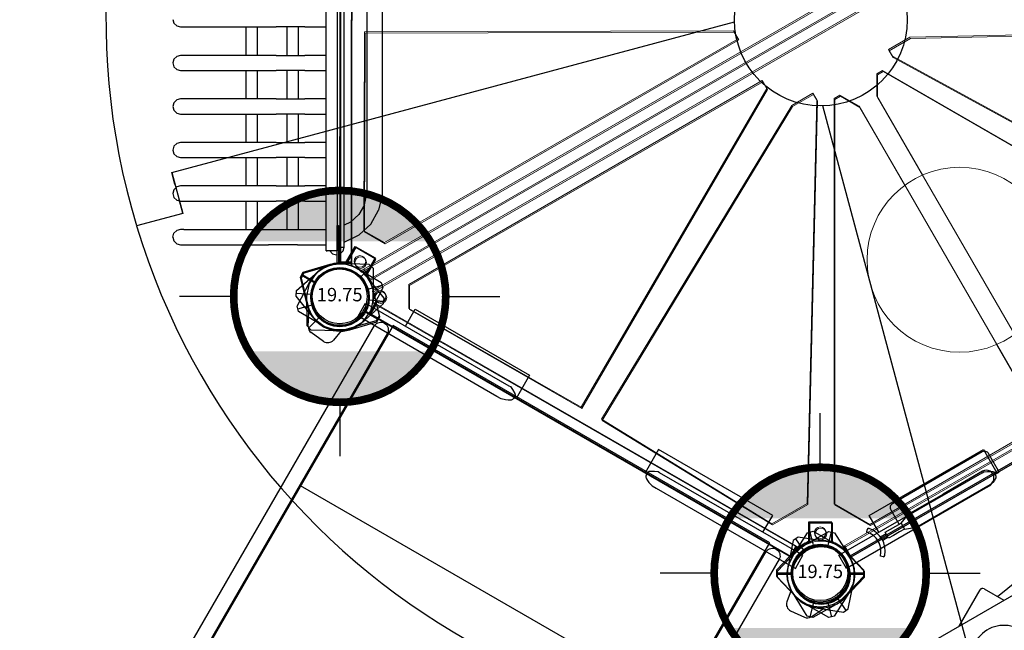
# Model space of a CAD drawing. Extents: x 5213 to 5844, y -5669 to -5042.
# Drawn here: x 5375 to 5460, y -5349 to -5297 of the extents above; entities that cross this region are included whole.
import ezdxf
from ezdxf.enums import TextEntityAlignment as Align

# ---------------------------------------------------------------- set-up
doc = ezdxf.new("R2010")
doc.units = 0
doc.header["$MEASUREMENT"] = 0
for name, color, linetype in [('2D_COMPONENT', 250, 'CONTINUOUS'), ('2D_KBACCENT', 250, 'CONTINUOUS'), ('2D_KBPOST', 5, 'CONTINUOUS'), ('2D_KBVINYL', 1, 'CONTINUOUS'), ('2D_THATCHROOF', 4, 'CONTINUOUS'), ('CLAMP', 1, 'CONTINUOUS'), ('FOOTING', 3, 'CONTINUOUS'), ('PHASE-1', 6, 'CONTINUOUS')]:
    doc.layers.add(name, color=color, linetype=linetype)
doc.layers.add('FT_FOOTING_IG', color=3, linetype='CONTINUOUS', lineweight=15)
doc.layers.add('FT_FOOTING_SM', color=3, linetype='CONTINUOUS', lineweight=15)
doc.layers.get('FT_FOOTING_IG').off()
doc.layers.get('FT_FOOTING_SM').off()
doc.styles.add('SIMPLEX', font='SIMPLEX')

# ---------------------------------------------------------------- blocks, each defined once
blk = doc.blocks.new('KBHXVD02')
at = {"layer": '2D_KBPOST', "elevation": -2}
for points in [[(47.183, 2.789), (44.85, 2.107), (44.6, 1.674), (45.176, -0.686, 0.114868), (45.77, -1.863), (44.926, -3.325), (46.658, -4.325), (47.502, -2.863, 0.114868), (48.817, -2.789), (51.15, -2.107), (51.4, -1.674), (50.824, 0.687, 0.427891)], [(-26.789, -40.692), (-26.107, -38.359), (-25.674, -38.109), (-23.313, -38.685, -0.114868), (-22.137, -39.279), (-20.675, -38.435), (-19.675, -40.167), (-21.137, -41.011, -0.114868), (-21.211, -42.327), (-21.893, -44.659), (-22.326, -44.909), (-24.687, -44.333, -0.427891)], [(72.687, -38.685), (70.326, -38.109), (69.893, -38.359), (69.211, -40.692, 0.114868), (69.137, -42.007), (67.675, -42.851), (68.675, -44.583), (70.137, -43.739, 0.114868), (71.313, -44.333), (73.674, -44.909), (74.107, -44.659), (74.789, -42.326, 0.427891)], [(0.817, -85.807), (3.15, -85.125), (3.4, -84.692), (2.824, -82.332, 0.114868), (2.23, -81.155), (3.074, -79.693), (1.342, -78.693), (0.498, -80.155, 0.114868), (-0.817, -80.229), (-3.15, -80.911), (-3.4, -81.344), (-2.824, -83.705, 0.427891)]]:
    blk.add_lwpolyline(points, format="xyb", close=True, dxfattribs=at)
at = {"layer": '2D_KBPOST', "const_width": 0.125, "elevation": -2}
for points in [[(44.725, 1.891), (45.835, 1.25)], [(51.275, -1.891), (50.165, -1.25)], [(-25.89, -38.234), (-25.25, -39.344)], [(70.109, -38.234), (70.75, -39.344)], [(-22.109, -44.784), (-22.75, -43.674)], [(73.89, -44.784), (73.25, -43.674)], [(-3.275, -81.127), (-2.165, -81.768)], [(3.275, -84.909), (2.165, -84.268)]]:
    blk.add_lwpolyline(points, dxfattribs=at)
at = {"layer": '2D_KBPOST'}
for centre in [(48, 0, -2), (-24, -41.509, -2), (72, -41.509, -2), (0, -83.018, -2)]:
    blk.add_circle(centre, 2.5, dxfattribs=at)
at = {"layer": '2D_KBVINYL'}
for points in [[(3, -1), (3, 0), (45, 0), (45, -1)], [(-21.646, -39.436), (-22.489, -38.948), (-1.489, -2.575), (-0.623, -3.076)], [(69.646, -39.436), (70.489, -38.948), (49.489, -2.575), (48.623, -3.076)], [(-21.646, -43.583), (-22.489, -44.07), (-1.489, -80.443), (-0.623, -79.943)], [(69.646, -43.583), (70.489, -44.07), (49.489, -80.443), (48.623, -79.943)], [(3, -82.018), (3, -83.018), (45, -83.018), (45, -82.018)]]:
    blk.add_lwpolyline(points, dxfattribs=at)
at = {"layer": '2D_KBVINYL', "lineweight": 15}
for points in [[(48.483, -2.834), (69.785, -39.676, 0.084215), (69.305, -40.509), (-21.305, -40.509, 0.084215), (-21.785, -39.676), (-0.483, -2.834, 0.360648), (2.695, -1), (45.305, -1, 0.360648)], [(48.483, -80.184), (69.785, -43.342, -0.084215), (69.305, -42.509), (-21.305, -42.509, -0.084215), (-21.785, -43.342), (-0.483, -80.184, -0.360648), (2.695, -82.018), (45.305, -82.018, -0.360648)]]:
    blk.add_lwpolyline(points, format="xyb", close=True, dxfattribs=at)
for points in [[(23.111, -1.511), (5.814, -1.511), (4.042, -4.601), (21.58, -34.978), (22.159, -34.978), (23.111, -33.317), (23.111, -25.364)], [(23.111, -25.364), (23.111, -1.511)], [(24.889, -1.511), (42.186, -1.511), (43.958, -4.601), (26.42, -34.978), (25.841, -34.978), (24.889, -33.317), (24.889, -25.364)], [(24.889, -25.364), (24.889, -1.511)], [(-21, -40.509), (-21, -41.509), (69, -41.509), (69, -40.509)], [(-21, -42.509), (-21, -41.509), (69, -41.509), (69, -42.509)], [(23.111, -81.507), (5.814, -81.507), (4.042, -78.417), (21.58, -48.04), (22.159, -48.04), (23.111, -49.702), (23.111, -57.654)], [(24.889, -81.507), (42.186, -81.507), (43.958, -78.417), (26.42, -48.04), (25.841, -48.04), (24.889, -49.702), (24.889, -57.654)], [(23.111, -73.555), (23.111, -81.507)]]:
    blk.add_lwpolyline(points, dxfattribs=at)
for points in [[(-1.495, -5.802), (-9.722, -20.999), (18.105, -36.283), (20.225, -36.283), (20.225, -35.61), (2.033, -5.802)], [(49.495, -5.802), (57.722, -20.999), (29.895, -36.283), (27.775, -36.283), (27.775, -35.61), (45.967, -5.802)], [(16.973, -39.42), (16.973, -38.632), (-10.711, -22.761), (-19.356, -37.63), (-18.315, -39.42)], [(31.027, -39.42), (31.027, -38.632), (58.711, -22.761), (67.356, -37.63), (66.315, -39.42)], [(16.973, -43.599), (16.973, -44.386), (-10.711, -60.258), (-19.356, -45.389), (-18.315, -43.599)], [(31.027, -43.599), (31.027, -44.386), (58.711, -60.258), (67.356, -45.389), (66.315, -43.599)], [(-1.495, -77.216), (-9.722, -62.019), (18.105, -46.736), (20.225, -46.736), (20.225, -47.408), (2.033, -77.216)], [(49.495, -77.216), (57.722, -62.019), (29.895, -46.736), (27.775, -46.736), (27.775, -47.408), (45.967, -77.216)]]:
    blk.add_lwpolyline(points, close=True, dxfattribs=at)
for centre, radius in [((46.251, -3.032), 0.5), ((-20.968, -39.76), 0.5), ((68.968, -39.76), 0.5), ((-20.968, -43.258), 0.5), ((68.968, -43.258), 0.5), ((24, -65.558), 8), ((1.749, -79.987), 0.5)]:
    blk.add_circle(centre, radius, dxfattribs=at)
at = {"layer": 'CLAMP'}
for centre in [(48, 0, -1.126), (-24, -41.509, -1.126), (72, -41.509, -1.126), (0, -83.018, -1.126)]:
    blk.add_circle(centre, 2.5, dxfattribs=at)
blk = doc.blocks.new('KBTHRF01')
at = {"layer": '2D_THATCHROOF'}
for p, q in [((-31.192, -25.013), (-32.143, -28.562)), ((-31.466, -26.037), (-31.189, -25.002)), ((-31.189, -25.002), (17.464, -38.039)), ((-32.143, -28.562), (-36.138, -27.491)), ((-32.135, -28.533), (-31.815, -27.339)), ((7.404, -96.823), (20.44, -48.17))]:
    blk.add_line(p, q, dxfattribs=at)
blk.add_circle((24.018, -41.616), 7.467, dxfattribs=at)
for start, end in [(76.7861, 166.75812), (166.7861, 256.75812)]:
    blk.add_arc((24.018, -41.616), 61.792, start, end, dxfattribs=at)
at = {"layer": 'CLAMP'}
for centre in [(-24.037, -41.664), (-0.008, -83.283)]:
    blk.add_circle(centre, 2.5, dxfattribs=at)
blk = doc.blocks.new('KB48DS00')
at = {"layer": '2D_KBACCENT'}
blk.add_lwpolyline([(3.81, -79.257), (3.81, -0.66, -0.941186), (5.125, -0.667), (5.125, -79.249, -0.941186), (3.81, -79.257)], format="xyb", dxfattribs=at)
blk.add_lwpolyline([(44.223, -79.249, -0.941186), (42.908, -79.257), (42.908, -0.66, -0.941186), (44.223, -0.667)], format="xyb", close=True, dxfattribs=at)
at = {"layer": '2D_KBPOST'}
for p, q in [((1.057, 2.689, -0.028), (3.321, 1.806, -0.028)), ((3.321, 1.806, -0.028), (3.533, 1.353, -0.028)), ((-3.533, -1.39, -0.028), (-2.753, 0.912, -0.028)), ((2.266, 1.038, -0.028), (3.427, 1.579, -0.028)), ((3.533, 1.353, -0.028), (2.753, -0.949, -0.028)), ((45.734, 1.038, -0.028), (44.573, 1.579, -0.028)), ((-3.321, -1.843, -0.028), (-3.533, -1.39, -0.028)), ((-2.266, -1.075, -0.028), (-3.427, -1.617, -0.028)), ((50.266, -1.075, -0.028), (51.427, -1.617, -0.028)), ((-1.057, -2.726, -0.028), (-3.321, -1.843, -0.028)), ((-1.108, -3.59, -0.028), (-1.669, -2.487, -0.028)), ((1.544, -2.48, -0.028), (1.361, -3.518, -0.028)), ((0.691, -4.032, -0.028), (-0.621, -3.918, -0.028))]:
    blk.add_line(p, q, dxfattribs=at)
at = {"layer": '2D_KBPOST', "elevation": -0.028}
blk.add_lwpolyline([(51.533, -1.39), (50.753, 0.912, 0.427891), (46.943, 2.689), (44.679, 1.806), (44.467, 1.353), (45.247, -0.949, 0.427948), (49.057, -2.726), (51.321, -1.843)], format="xyb", close=True, dxfattribs=at)
blk.add_lwpolyline([(46.456, -2.48), (46.639, -3.518, 0.388879), (47.309, -4.032), (48.621, -3.918, 0.258618), (49.108, -3.59), (49.669, -2.487)], format="xyb", dxfattribs=at)
at = {"layer": '2D_KBPOST'}
for centre in [(0, -0.019, -0.028), (48, -0.019, -0.028)]:
    blk.add_circle(centre, 2.5, dxfattribs=at)
for centre, radius, start, end in [((0, -0.019, -0.028), 2.906, 68.66867, 161.33133), ((0, -0.019, -0.028), 2.906, 248.66317, 341.33683), ((-0.568, -3.315, -0.028), 0.605, 207, 265), ((0.746, -3.41, -0.028), 0.625, 265, 350)]:
    blk.add_arc(centre, radius, start, end, dxfattribs=at)
at = {"layer": '2D_KBVINYL', "elevation": 0.092}
blk.add_lwpolyline([(5.217, -79.998), (42.816, -79.998), (42.816, 0.16), (5.217, 0.16)], close=True, dxfattribs=at)
at = {"layer": '2D_KBVINYL'}
blk.add_lwpolyline([(42.816, -15.864), (5.217, -15.864)], dxfattribs=at)
at = {"layer": 'CLAMP'}
for centre in [(0, 0), (0, 0, 31.055), (48, 0), (48, 0, 31.055)]:
    blk.add_circle(centre, 2.5, dxfattribs=at)
blk = doc.blocks.new('KBMONK00')
at = {"layer": '2D_KBACCENT'}
for p, q in [((9.009, 3.651, -0.004), (38.82, 3.651, -0.004)), ((38.82, 3.651, -0.004), (39.166, 3.637, -0.004)), ((39.166, 3.637, -0.004), (40.499, 3.333, -0.004)), ((41.686, 2.65, -0.004), (40.499, 3.333, -0.004)), ((42.616, 1.645, -0.004), (41.686, 2.65, -0.004)), ((38.82, 2.337, -0.004), (9.009, 2.337, -0.004)), ((38.82, 2.337, -0.004), (39.068, 2.328, -0.004)), ((40.022, 2.108, -0.004), (39.068, 2.328, -0.004)), ((40.022, 2.108, -0.004), (40.868, 1.622, -0.004)), ((40.868, 1.622, -0.004), (41.532, 0.906, -0.004)), ((41.532, 0.906, -0.004), (41.798, 0.345, -0.004)), ((43.215, 0.406, -0.004), (42.616, 1.645, -0.004)), ((43.682, 0.345, -0.004), (4.316, 0.345, -0.004)), ((43.229, 0.345, -0.004), (43.215, 0.406, -0.004)), ((43.682, 0.257, -0.004), (43.682, 0.345, -0.004)), ((44.014, 0.257, -0.004), (43.682, 0.345, -0.004)), ((43.682, 0.014, -0.004), (43.682, 0.257, -0.004)), ((43.682, -0.133, -0.004), (43.682, 0.014, -0.004)), ((44.014, 0.257, -0.004), (44.253, 0.014, -0.004)), ((44.253, 0.014, -0.004), (44.292, -0.132, -0.004)), ((3.998, -0.253, -0.004), (44, -0.253, -0.004)), ((3.998, -0.253, -0.004), (44, -0.253, -0.004)), ((44, -0.253, -0.004), (44, -0.314, -0.004)), ((44, -0.253, -0.004), (44, -0.314, -0.004)), ((44, -0.314, -0.004), (44, -0.473, -0.004)), ((44, -0.314, -0.004), (44, -0.473, -0.004)), ((44, -0.473, -0.004), (44, -0.697, -0.004)), ((44, -0.473, -0.004), (44, -0.697, -0.004)), ((44, -0.697, -0.004), (44, -0.926, -0.004)), ((44, -0.697, -0.004), (44, -0.926, -0.004)), ((44.014, -0.884, -0.004), (44.253, -0.641, -0.004)), ((44.253, -0.641, -0.004), (44.341, -0.314, -0.004)), ((44.325, -0.255, -0.004), (44.341, -0.314, -0.004)), ((44, -1.193, -0.004), (3.998, -1.193, -0.004)), ((24.637, -3.044, -0.004), (24.637, -1.193, -0.004)), ((27.091, -1.193, -0.004), (27.091, -3.044, -0.004)), ((28.405, -3.044, -0.004), (28.405, -1.193, -0.004)), ((30.859, -1.193, -0.004), (30.859, -3.044, -0.004)), ((32.173, -3.044, -0.004), (32.173, -1.193, -0.004)), ((34.627, -1.193, -0.004), (34.627, -3.044, -0.004)), ((35.941, -3.044, -0.004), (35.941, -1.193, -0.004)), ((38.395, -1.193, -0.004), (38.395, -3.044, -0.004)), ((39.709, -3.044, -0.004), (39.709, -1.193, -0.004)), ((42.163, -3.68, -0.004), (42.163, -1.193, -0.004)), ((43.477, -3.68, -0.004), (43.477, -1.193, -0.004)), ((44.014, -0.884, -0.004), (44, -0.884, -0.004)), ((44, -0.926, -0.004), (44, -1.108, -0.004)), ((44, -0.926, -0.004), (44, -1.108, -0.004)), ((44, -1.108, -0.004), (44, -1.193, -0.004)), ((44, -1.193, -0.004), (44, -1.108, -0.004)), ((24.637, -3.044, -0.004), (24.637, -5.526, -0.004)), ((27.091, -5.526, -0.004), (27.091, -3.044, -0.004)), ((28.405, -3.044, -0.004), (28.405, -5.526, -0.004)), ((30.859, -5.526, -0.004), (30.859, -3.044, -0.004)), ((32.173, -3.044, -0.004), (32.173, -5.526, -0.004)), ((34.627, -5.526, -0.004), (34.627, -3.044, -0.004)), ((35.941, -3.044, -0.004), (35.941, -5.526, -0.004)), ((38.395, -5.526, -0.004), (38.395, -3.044, -0.004)), ((39.709, -3.044, -0.004), (39.709, -5.526, -0.004)), ((27.091, -3.591, -0.004), (24.637, -3.591, -0.004)), ((30.859, -3.591, -0.004), (28.405, -3.591, -0.004)), ((34.627, -3.591, -0.004), (32.173, -3.591, -0.004)), ((38.395, -3.591, -0.004), (35.941, -3.591, -0.004)), ((42.163, -3.591, -0.004), (39.709, -3.591, -0.004)), ((42.163, -6.176, -0.004), (42.163, -3.68, -0.004)), ((43.477, -3.68, -0.004), (43.477, -6.176, -0.004)), ((24.637, -4.591, -0.004), (27.091, -4.591, -0.004)), ((28.405, -4.591, -0.004), (30.859, -4.591, -0.004)), ((32.173, -4.591, -0.004), (34.627, -4.591, -0.004)), ((35.941, -4.591, -0.004), (38.395, -4.591, -0.004)), ((39.709, -4.591, -0.004), (42.163, -4.591, -0.004)), ((24.637, -7.728, -0.004), (24.637, -5.526, -0.004)), ((27.091, -5.526, -0.004), (27.091, -7.728, -0.004)), ((28.405, -7.728, -0.004), (28.405, -5.526, -0.004)), ((30.859, -5.526, -0.004), (30.859, -7.728, -0.004)), ((32.173, -7.728, -0.004), (32.173, -5.526, -0.004)), ((34.627, -5.526, -0.004), (34.627, -7.728, -0.004)), ((35.941, -7.728, -0.004), (35.941, -5.526, -0.004)), ((38.395, -5.526, -0.004), (38.395, -7.728, -0.004)), ((39.709, -7.728, -0.004), (39.709, -5.526, -0.004)), ((42.163, -8.359, -0.004), (42.163, -6.176, -0.004)), ((43.477, -8.359, -0.004), (43.477, -6.176, -0.004)), ((27.091, -7.134, -0.004), (24.637, -7.134, -0.004)), ((30.859, -7.134, -0.004), (28.405, -7.134, -0.004)), ((34.627, -7.134, -0.004), (32.173, -7.134, -0.004)), ((38.395, -7.134, -0.004), (35.941, -7.134, -0.004)), ((42.163, -7.134, -0.004), (39.709, -7.134, -0.004)), ((24.637, -9.616, -0.004), (24.637, -7.728, -0.004)), ((24.637, -8.135, -0.004), (27.091, -8.135, -0.004)), ((27.091, -7.728, -0.004), (27.091, -9.616, -0.004)), ((28.405, -9.616, -0.004), (28.405, -7.728, -0.004)), ((28.405, -8.135, -0.004), (30.859, -8.135, -0.004)), ((30.859, -7.728, -0.004), (30.859, -9.616, -0.004)), ((32.173, -9.616, -0.004), (32.173, -7.728, -0.004)), ((32.173, -8.135, -0.004), (34.627, -8.135, -0.004)), ((34.627, -7.728, -0.004), (34.627, -9.616, -0.004)), ((35.941, -9.616, -0.004), (35.941, -7.728, -0.004)), ((35.941, -8.135, -0.004), (38.395, -8.135, -0.004)), ((38.395, -7.728, -0.004), (38.395, -9.616, -0.004)), ((39.704, -8.135, -0.004), (42.163, -8.135, -0.004)), ((39.709, -9.616, -0.004), (39.709, -7.728, -0.004)), ((42.163, -10.201, -0.004), (42.163, -8.359, -0.004)), ((43.477, -10.201, -0.004), (43.477, -8.359, -0.004)), ((24.637, -11.173, -0.004), (24.637, -9.616, -0.004)), ((27.091, -9.616, -0.004), (27.091, -11.173, -0.004)), ((28.405, -11.173, -0.004), (28.405, -9.616, -0.004)), ((30.859, -9.616, -0.004), (30.859, -11.173, -0.004)), ((32.173, -11.173, -0.004), (32.173, -9.616, -0.004)), ((34.627, -9.616, -0.004), (34.627, -11.173, -0.004)), ((35.941, -11.173, -0.004), (35.941, -9.616, -0.004)), ((38.395, -9.616, -0.004), (38.395, -11.173, -0.004)), ((39.709, -11.173, -0.004), (39.709, -9.616, -0.004)), ((42.163, -11.683, -0.004), (42.163, -10.201, -0.004)), ((43.477, -11.683, -0.004), (43.477, -10.201, -0.004)), ((24.637, -12.384, -0.004), (24.637, -11.173, -0.004)), ((27.091, -11.173, -0.004), (27.091, -12.384, -0.004)), ((28.405, -12.384, -0.004), (28.405, -11.173, -0.004)), ((30.859, -11.173, -0.004), (30.859, -12.384, -0.004)), ((32.173, -12.384, -0.004), (32.173, -11.173, -0.004)), ((34.627, -11.173, -0.004), (34.627, -12.384, -0.004)), ((35.941, -12.384, -0.004), (35.941, -11.173, -0.004)), ((38.395, -11.173, -0.004), (38.395, -12.384, -0.004)), ((39.709, -12.384, -0.004), (39.709, -11.173, -0.004)), ((42.163, -12.786, -0.004), (42.163, -11.683, -0.004)), ((43.477, -12.786, -0.004), (43.477, -11.683, -0.004)), ((24.637, -13.23, -0.004), (24.637, -12.384, -0.004)), ((27.091, -12.384, -0.004), (27.091, -13.23, -0.004)), ((28.405, -13.23, -0.004), (28.405, -12.384, -0.004)), ((30.859, -12.384, -0.004), (30.859, -13.23, -0.004)), ((32.173, -13.23, -0.004), (32.173, -12.384, -0.004)), ((34.627, -12.384, -0.004), (34.627, -13.23, -0.004)), ((35.941, -13.23, -0.004), (35.941, -12.384, -0.004)), ((38.395, -12.384, -0.004), (38.395, -13.23, -0.004)), ((39.709, -13.23, -0.004), (39.709, -12.384, -0.004)), ((24.637, -13.702, -0.004), (24.637, -13.23, -0.004)), ((27.091, -13.23, -0.004), (27.091, -13.702, -0.004)), ((28.405, -13.702, -0.004), (28.405, -13.23, -0.004)), ((30.859, -13.23, -0.004), (30.859, -13.702, -0.004)), ((32.173, -13.702, -0.004), (32.173, -13.23, -0.004)), ((34.627, -13.23, -0.004), (34.627, -13.702, -0.004)), ((35.941, -13.702, -0.004), (35.941, -13.23, -0.004)), ((38.395, -13.23, -0.004), (38.395, -13.702, -0.004)), ((39.709, -13.702, -0.004), (39.709, -13.23, -0.004)), ((42.163, -13.492, -0.004), (42.163, -12.786, -0.004)), ((42.163, -13.492, -0.004), (42.163, -13.796, -0.004)), ((43.477, -13.492, -0.004), (43.477, -12.786, -0.004)), ((43.477, -13.796, -0.004), (43.477, -13.492, -0.004)), ((23.978, -14.455, -0.004), (24.31, -14.366, -0.004)), ((24.548, -14.123, -0.004), (24.31, -14.366, -0.004)), ((24.548, -14.123, -0.004), (24.637, -13.796, -0.004)), ((24.637, -13.796, -0.004), (24.637, -13.702, -0.004)), ((27.091, -13.702, -0.004), (27.091, -13.796, -0.004)), ((27.091, -13.796, -0.004), (27.176, -14.123, -0.004)), ((27.176, -14.123, -0.004), (27.419, -14.366, -0.004)), ((27.419, -14.366, -0.004), (27.746, -14.455, -0.004)), ((27.746, -14.455, -0.004), (28.078, -14.366, -0.004)), ((28.316, -14.123, -0.004), (28.078, -14.366, -0.004)), ((28.316, -14.123, -0.004), (28.405, -13.796, -0.004)), ((28.405, -13.796, -0.004), (28.405, -13.702, -0.004)), ((30.859, -13.702, -0.004), (30.859, -13.796, -0.004)), ((30.859, -13.796, -0.004), (30.943, -14.123, -0.004)), ((30.943, -14.123, -0.004), (31.187, -14.366, -0.004)), ((31.187, -14.366, -0.004), (31.514, -14.455, -0.004)), ((31.514, -14.455, -0.004), (31.846, -14.366, -0.004)), ((32.084, -14.123, -0.004), (31.846, -14.366, -0.004)), ((32.084, -14.123, -0.004), (32.173, -13.796, -0.004)), ((32.173, -13.796, -0.004), (32.173, -13.702, -0.004)), ((34.627, -13.702, -0.004), (34.627, -13.796, -0.004)), ((34.627, -13.796, -0.004), (34.711, -14.123, -0.004)), ((34.711, -14.123, -0.004), (34.954, -14.366, -0.004)), ((34.954, -14.366, -0.004), (35.282, -14.455, -0.004)), ((35.282, -14.455, -0.004), (35.614, -14.366, -0.004)), ((35.852, -14.123, -0.004), (35.614, -14.366, -0.004)), ((35.852, -14.123, -0.004), (35.941, -13.796, -0.004)), ((35.941, -13.796, -0.004), (35.941, -13.702, -0.004)), ((38.395, -13.702, -0.004), (38.395, -13.796, -0.004)), ((38.395, -13.796, -0.004), (38.479, -14.123, -0.004)), ((38.479, -14.123, -0.004), (38.722, -14.366, -0.004)), ((38.722, -14.366, -0.004), (39.05, -14.455, -0.004)), ((39.05, -14.455, -0.004), (39.381, -14.366, -0.004)), ((39.62, -14.123, -0.004), (39.381, -14.366, -0.004)), ((39.62, -14.123, -0.004), (39.709, -13.796, -0.004)), ((39.709, -13.796, -0.004), (39.709, -13.702, -0.004)), ((42.163, -13.796, -0.004), (42.247, -14.123, -0.004)), ((42.49, -14.366, -0.004), (42.247, -14.123, -0.004)), ((42.817, -14.45, -0.004), (42.49, -14.366, -0.004)), ((42.817, -14.45, -0.004), (43.149, -14.366, -0.004)), ((43.388, -14.123, -0.004), (43.149, -14.366, -0.004)), ((43.388, -14.123, -0.004), (43.477, -13.796, -0.004))]:
    blk.add_line(p, q, dxfattribs=at)
at = {"layer": '2D_KBPOST'}
for points in [[(47.311, 2.897), (45.54, 2.878), (45.177, 2.527), (45.095, 0.093), (45.095, -0.036), (45.269, -1.006), (45.3, -1.088), (45.329, -1.145), (45.885, -1.988), (45.922, -2.032), (45.976, -2.086), (46.804, -2.652), (46.938, -2.705), (47.916, -2.909), (50.475, -2.879), (50.832, -2.53), (50.906, -0.099), (50.901, 0.046), (50.726, 1.041), (50.678, 1.16), (50.287, 1.742), (50.084, 2.043), (49.964, 2.127), (49.202, 2.652), (49.076, 2.7), (48.088, 2.912), (47.962, 2.901)], [(50.654, -2.704), (49.752, -1.784)]]:
    blk.add_lwpolyline(points, dxfattribs=at)
for points, elevation in [([(46.253, 1.789), (45.359, 2.702)], 0.014), ([(47.962, 2.901), (47.311, 2.897)], -0.033), ([(45.109, -0.256), (41.81, -0.252), (41.811, -0.134), (45.111, -0.131)], -0.004)]:
    blk.add_lwpolyline(points, dxfattribs=dict(at, elevation=elevation))
blk.add_circle((48, 0), 2.5, dxfattribs=at)
at = {"layer": 'CLAMP'}
blk.add_circle((48, 0, 59.35), 2.5, dxfattribs=at)
blk = doc.blocks.new('200203685')
at = {"layer": '2D_COMPONENT'}
for p, q in [((-18.592, 1.37), (-18.749, 1.217)), ((-17.361, 0.225), (-17.911, 0.225)), ((-17.361, -0.13), (-17.902, -0.13)), ((-18.592, -1.37), (-18.749, -1.217)), ((-11.742, -9.285, -109.31), (4.603, -6.714, -109.31)), ((-15.89, -9.856, -109.31), (-12.749, -8.042, -109.31)), ((-12.407, -8.133, -109.31), (-11.413, -9.856, -109.31)), ((-18.415, -9.856, -109.31), (12.714, -9.856, -109.31))]:
    blk.add_line(p, q, dxfattribs=at)
for points in [[(-6.793, -0.039), (-6.219, -0.039), (-6.219, 0.079), (-6.219, 1.811, 0.414214), (-6.613, 2.205), (-15.59, 2.205, 0.414214), (-15.983, 1.811), (-15.983, 0.37)], [(-18.592, -1.371, 0.402022), (-18.399, -1.362, 0.367336), (-18.399, 1.362, 0.402022), (-18.592, 1.371)], [(-18.302, -0.32, 0.046489), (-18.272, 0, 0.046489), (-18.302, 0.32)], [(-11.377, -0.579), (-7.44, -0.579, 1), (-7.44, 0.736), (-11.377, 0.736)]]:
    blk.add_lwpolyline(points, format="xyb", dxfattribs=at)
for points in [[(-15.786, -0.213), (-16.266, -0.213), (-16.882, -0.213), (-17.361, -0.213), (-17.361, 0.37), (-15.786, 0.37), (-15.786, -0.213), (-14.802, -0.579), (-11.377, -0.579)], [(-15.786, 0.37), (-14.802, 0.736), (-11.377, 0.736)]]:
    blk.add_lwpolyline(points, dxfattribs=at)
for centre, radius, start, end in [((-18.738, 1.205), 0.0162, 129.72267, 221.52592), ((-20.002, 0), 1.73, 316.24779, 43.75221), ((-18.738, -1.205), 0.0162, 138.47408, 230.27733), ((-12.624, -8.258, -109.31), 0.25, 30, 120), ((-13.92, -14.198, -109.31), 2.845, 9.84188, 163.12116)]:
    blk.add_arc(centre, radius, start, end, dxfattribs=at)
blk = doc.blocks.new('KBFT2')
at = {"layer": 'FOOTING'}
for p, q in [((0, 8.839), (0, 13.839)), ((-8.839, 0), (-13.839, 0)), ((8.839, 0), (13.839, 0)), ((0, -8.839), (0, -13.839))]:
    blk.add_line(p, q, dxfattribs=at)
at = {"layer": 'FOOTING', "const_width": 0.661}
blk.add_lwpolyline([(-9.169, 0, 1), (9.169, 0, 1)], format="xyb", close=True, dxfattribs=at)
blk = doc.blocks.new('KBFT3')
at = {"layer": 'FOOTING'}
for p, q in [((0, 9.5), (0, 13.839)), ((-9.5, 0), (-13.839, 0)), ((9.5, 0), (13.839, 0)), ((0, -9.5), (0, -13.839))]:
    blk.add_line(p, q, dxfattribs=at)
at = {"layer": 'FOOTING', "const_width": 0.661}
blk.add_lwpolyline([(-9.169, 0, 1), (9.169, 0, 1)], format="xyb", close=True, dxfattribs=at)
at = {"layer": 'FOOTING'}
for points in [[(0, 4.75), (0, 9.169), (-3.658, 8.408)], [(0, 4.75), (0, 9.169), (3.658, 8.408)], [(0, 4.75), (-3.658, 8.408), (-5.759, 7.135)], [(0, 4.75), (3.658, 8.408), (5.759, 7.135)], [(0, 4.75), (-5.759, 7.135), (-7.843, 4.75)], [(0, 4.75), (5.759, 7.135), (7.843, 4.75)], [(0, -4.75), (-5.759, -7.135), (-7.843, -4.75)], [(0, -4.75), (-3.658, -8.408), (-5.759, -7.135)], [(0, -4.75), (0, -9.169), (-3.658, -8.408)], [(0, -4.75), (5.759, -7.135), (7.843, -4.75)], [(0, -4.75), (3.658, -8.408), (5.759, -7.135)], [(0, -4.75), (0, -9.169), (3.658, -8.408)]]:
    blk.add_solid(points, dxfattribs=at)
blk = doc.blocks.new('KB237P04')
at = {"layer": '2D_KBPOST'}
for radius in [2.5, 2.375]:
    blk.add_circle((0, 0), radius, dxfattribs=at)
at = {"layer": 'FT_FOOTING_IG'}
blk.add_blockref('KBFT2', (0, 0), dxfattribs=at)
at = {"layer": 'FT_FOOTING_SM'}
blk.add_blockref('KBFT3', (0, 0), dxfattribs=at)
at = {"layer": '2D_KBPOST', "style": 'SIMPLEX'}
blk.add_text('19.75', height=1.1612, dxfattribs=at).set_placement((0, 0.003), align=Align.MIDDLE)
blk = doc.blocks.new('KBLPPA01')
at = {"layer": '2D_KBACCENT', "extrusion": (-1.49966e-32, -6.12303e-17, -1), "elevation": 0.005}
blk.add_lwpolyline([(-6.154, 0.648), (-6.154, 2.321), (-17.567, 2.321), (-17.567, 0.015), (-17.373, 0.015)], dxfattribs=at)
at = {"layer": '2D_KBACCENT', "extrusion": (1.49966e-32, -6.12303e-17, -1), "elevation": 0.005}
blk.add_lwpolyline([(-41.846, 0.648), (-41.846, 2.321), (-30.433, 2.321), (-30.433, 0.015), (-30.627, 0.015)], dxfattribs=at)
at = {"layer": '2D_KBACCENT', "extrusion": (-1.49966e-32, -6.12303e-17, -1), "elevation": 0.005}
blk.add_lwpolyline([(-2.174, -0.654), (-2.174, 0.648), (-16.475, 0.648), (-16.633, 0.648), (-16.918, 0.52), (-17.254, 0.328), (-17.288, 0.304, 0.183391), (-17.348, 0.219, 0.122364), (-17.348, -0.213, 0.1865), (-17.271, -0.324), (-17.185, -0.374), (-17.054, -0.451), (-16.848, -0.562), (-16.473, -0.664), (-16.048, -0.664)], format="xyb", close=True, dxfattribs=at)
at = {"layer": '2D_KBACCENT', "extrusion": (1.49966e-32, -6.12303e-17, -1), "elevation": 0.005}
blk.add_lwpolyline([(-45.826, -0.654), (-45.826, 0.648), (-31.525, 0.648), (-31.367, 0.648), (-31.082, 0.52), (-30.746, 0.328), (-30.712, 0.304, -0.183391), (-30.652, 0.219, -0.122364), (-30.652, -0.213, -0.1865), (-30.729, -0.324), (-30.815, -0.374), (-30.946, -0.451), (-31.152, -0.562), (-31.527, -0.664), (-31.952, -0.664)], format="xyb", close=True, dxfattribs=at)
at = {"layer": '2D_KBPOST'}
for p, q in [((46.263, 1.798), (45.373, 2.72)), ((49.737, -1.798), (50.627, -2.72))]:
    blk.add_line(p, q, dxfattribs=at)
at = {"layer": '2D_KBPOST', "extrusion": (-1.30189e-16, 6.83578e-17, -1), "elevation": 0.005}
for points in [[(-2.794, -0.655), (-2.732, -1.003), (-2.701, -1.084), (-2.672, -1.142), (-2.118, -1.986), (-2.081, -2.031), (-2.027, -2.084), (-1.201, -2.653), (-1.067, -2.706), (-0.089, -2.912), (2.47, -2.888), (2.828, -2.539), (2.907, -0.109), (2.903, 0.037), (2.729, 1.032), (2.682, 1.151), (2.293, 1.733), (2.09, 2.035), (1.97, 2.12), (1.21, 2.646), (1.084, 2.694), (0.096, 2.909), (0.017, 2.902)], [(0.017, 2.902), (-2.452, 2.881), (-2.816, 2.53), (-2.884, 0.648)], [(-1.741, 1.79), (-2.634, 2.706)], [(2.649, -2.714), (1.749, -1.791)]]:
    blk.add_lwpolyline(points, dxfattribs=at)
at = {"layer": '2D_KBPOST'}
blk.add_lwpolyline([(45.117, 0.648), (45.193, 2.546), (45.553, 2.893)], dxfattribs=at)
blk.add_lwpolyline([(45.553, 2.893), (47.983, 2.906, -0.427891), (50.904, -0.118), (50.807, -2.546), (50.447, -2.893), (48.017, -2.906, -0.350795), (45.168, -0.655)], format="xyb", dxfattribs=at)
for centre, start, end in [((0, 0, 0.091), 15.03097, 344.82238), ((48, 0), 195.17762, 164.96903)]:
    blk.add_arc(centre, 2.5, start, end, dxfattribs=at)
at = {"layer": 'CLAMP'}
for centre in [(0, 0, 36.227), (48, 0, 36.231)]:
    blk.add_circle(centre, 2.5, dxfattribs=at)

msp = doc.modelspace()

# ---------------------------------------------------------------- block references
at = {"layer": 'PHASE-1'}
for name, p, rotation in [('KBTHRF01', (5402.448, -5272.554, 198), 30), ('KBHXVD02', (5402.488, -5272.582, 16), 30), ('KBHXVD02', (5485.627, -5320.582, 96), 210), ('KBMONK00', (5402.488, -5272.582, 96), 270.0000454596878), ('KBMONK00', (5402.488, -5272.582, 16), 270.0000454596878), ('KB48DS00', (5402.488, -5320.582, 96), 329.9999999999999), ('KBLPPA01', (5402.488, -5320.582, 16), 329.9999999999999), ('KBLPPA01', (5444.057, -5344.582, 16), 30), ('200203685', (5464.842, -5332.582, 96), 30.00004545968784)]:
    msp.add_blockref(name, p, dxfattribs=dict(at, rotation=rotation))
for p in [(5402.458, -5320.529), (5443.997, -5344.477)]:
    msp.add_blockref('KB237P04', p, dxfattribs=at)

doc.saveas('drawing.dxf')
